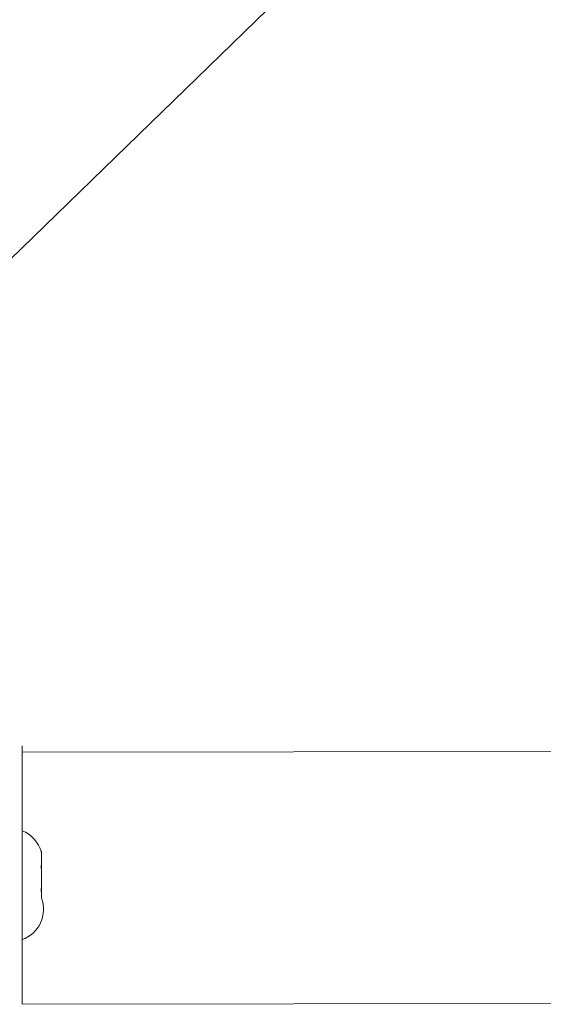
# Model space of a CAD drawing. Units: millimetres. Extents: x 4.1 to 18.4, y 5.7 to 24.3.
# Drawn here: x 8.4 to 8.6, y 14.2 to 14.5 of the extents above; entities that cross this region are included whole.
import ezdxf

# ---------------------------------------------------------------- set-up
doc = ezdxf.new("R2010")
doc.units = ezdxf.units.MM

msp = doc.modelspace()

# ---------------------------------------------------------------- linework, layer by layer
at = {"color": 7, "linetype": 'Continuous', "lineweight": 18}
for p, q in [((9.729619642564163, 15.69815225030154), (8.347618630488343, 14.35498067846414)), ((9.729619642564153, 14.29615225030155), (8.44561964256416, 14.29415225030162)), ((8.445619642564157, 14.29615225030171), (8.445619642564157, 14.29615225030171)), ((8.445619642564157, 14.29615225030171), (8.445619642564157, 14.27615225030171)), ((8.445619642564157, 14.27615225030171), (8.445619642564163, 14.2361522503017)), ((8.45161964256416, 14.2631483013153), (8.451589815545136, 14.26326053537206)), ((8.451589815545136, 14.26296535986709), (8.45161964256416, 14.26277488863496)), ((8.45161964256416, 14.2631483013153), (8.45161964256416, 14.26277488863496)), ((8.451619642564113, 14.25985387506965), (8.45161964256416, 14.26277488863496)), ((8.451619642564113, 14.25985387506965), (8.451589815545077, 14.25966340383752)), ((8.451589815545063, 14.25780273302633), (8.451619642564086, 14.25750002773747)), ((8.451619642564086, 14.25750002773747), (8.451619642564157, 14.25944667654717)), ((8.451619642564074, 14.25285782405586), (8.451619642564086, 14.25750002773747)), ((8.451619642564074, 14.25285782405586), (8.451589815545049, 14.252555118767)), ((8.451589815545049, 14.252555118767), (8.45161964256411, 14.25087738940404)), ((8.451589815545063, 14.25098962346077), (8.451619642564086, 14.25087738940404)), ((8.4516196425641, 14.2491561992877), (8.451594151387967, 14.24905926527311)), ((8.4516196425641, 14.2491561992877), (8.451619642564086, 14.25087738940404)), ((8.445619642564163, 14.2361522503017), (8.445619642564163, 14.21615225030171)), ((8.445619642564163, 14.21615225030171), (9.729619642564138, 14.21815225030162)), ((8.445619642564163, 14.21615225030171), (8.445619642564163, 14.21615225030171))]:
    msp.add_line(p, q, dxfattribs=at)
at = {"color": 8, "linetype": 'Continuous', "lineweight": 18}
for p, q in [((8.445619642564157, 14.27615225030171), (8.445619642564157, 14.27615225030171)), ((8.445619642564163, 14.2361522503017), (8.445619642564163, 14.2361522503017))]:
    msp.add_line(p, q, dxfattribs=at)
at = {"color": 7, "linetype": 'Continuous', "lineweight": 18}
for centre, radius, start, end in [((8.441985250517748, 14.26056107411736), 0.009976710902442804, 15.69856133219657, 68.63625317793763), ((8.44225682685693, 14.24554513223166), 0.009976710902442575, 289.6982539957663, 20.62399456631232)]:
    msp.add_arc(centre, radius, start, end, dxfattribs=at)
for points, knots in [([(8.451589815545136, 14.26326053537206), (8.45157012682052, 14.2633217392673), (8.451530741299374, 14.26344417214996), (8.4515288991037, 14.26335044284263), (8.45156011049725, 14.26314245064461), (8.45158607695365, 14.2629876480006), (8.451589815545136, 14.26296535986709)], [0, 0, 0, 0, 0.3164333305185366, 0.6329963913044739, 0.9471596529857094, 1, 1, 1, 1]), ([(8.451589815545077, 14.25966340383752), (8.451570126820462, 14.25950951097869), (8.451530741299319, 14.25920166216858), (8.45152889910364, 14.258573341778), (8.451560110497182, 14.25809115496997), (8.451586076953577, 14.25783903297869), (8.451589815545063, 14.25780273302633)], [0, 0, 0, 0, 0.3164333305227023, 0.6329963912916226, 0.9471596529693183, 1, 1, 1, 1]), ([(8.451589815545049, 14.252555118767), (8.45157012682044, 14.2523400220129), (8.451530741299312, 14.25190974032012), (8.451528899103614, 14.25137514923688), (8.451560110497196, 14.25110095462684), (8.451586076953577, 14.25100363527962), (8.451589815545063, 14.25098962346077)], [0, 0, 0, 0, 0.316433330542516, 0.6329963912738087, 0.947159652947391, 1, 1, 1, 1])]:
    msp.add_open_spline(points, degree=3, knots=knots, dxfattribs=at)

doc.saveas('drawing.dxf')
